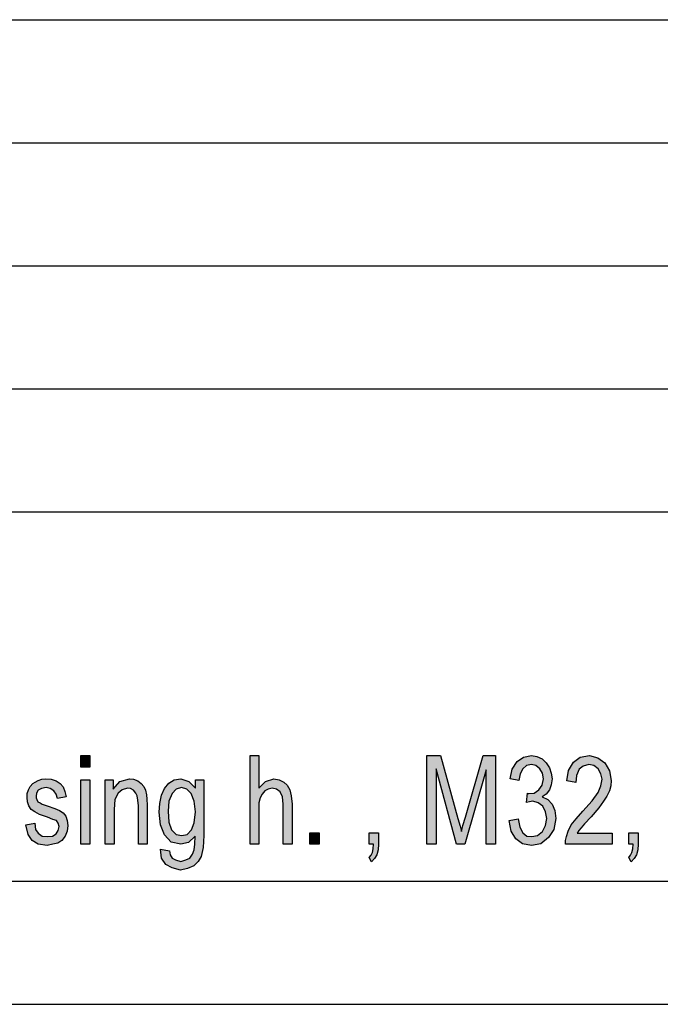
# Model space of a CAD drawing. Units: millimetres. Extents: x -1259 to -962, y 2449 to 2659.
# Drawn here: x -1077 to -1051, y 2449 to 2489 of the extents above; entities that cross this region are included whole.
import ezdxf

# ---------------------------------------------------------------- set-up
doc = ezdxf.new("R2010")
doc.units = ezdxf.units.MM
doc.layers.add('1', color=7, linetype='Continuous')

# ---------------------------------------------------------------- blocks, each defined once
blk = doc.blocks.new('_formato_A4', base_point=(-1110.255, 2553.659))
at = {"layer": '1', "linetype": 'Continuous'}
for points in [[(-1074.685, 2458.295), (-1074.685, 2458.765), (-1074.325, 2458.765), (-1074.325, 2458.295)], [(-1067.809, 2455.16), (-1067.809, 2458.765), (-1067.449, 2458.765), (-1067.449, 2457.444), (-1067.179, 2457.713), (-1066.837, 2457.824), (-1066.621, 2457.78), (-1066.441, 2457.69), (-1066.297, 2457.556), (-1066.189, 2457.377), (-1066.135, 2457.13), (-1066.099, 2456.795), (-1066.099, 2455.16), (-1066.459, 2455.16), (-1066.459, 2456.795), (-1066.495, 2457.086), (-1066.585, 2457.287), (-1066.729, 2457.399), (-1066.909, 2457.444), (-1067.071, 2457.399), (-1067.215, 2457.332), (-1067.323, 2457.198), (-1067.395, 2457.041), (-1067.449, 2456.839), (-1067.449, 2456.571), (-1067.449, 2455.16)], [(-1060.627, 2455.16), (-1060.627, 2458.765), (-1060.069, 2458.765), (-1059.367, 2456.213), (-1059.277, 2455.899), (-1059.223, 2455.675), (-1059.169, 2455.921), (-1059.061, 2456.257), (-1058.341, 2458.765), (-1057.837, 2458.765), (-1057.837, 2455.16), (-1058.215, 2455.16), (-1058.215, 2458.183), (-1059.079, 2455.16), (-1059.421, 2455.16), (-1060.249, 2458.227), (-1060.249, 2455.16)], [(-1057.279, 2456.123), (-1056.919, 2456.19), (-1056.847, 2455.854), (-1056.721, 2455.63), (-1056.559, 2455.496), (-1056.361, 2455.474), (-1056.127, 2455.518), (-1055.929, 2455.675), (-1055.803, 2455.921), (-1055.749, 2456.213), (-1055.803, 2456.481), (-1055.911, 2456.705), (-1056.109, 2456.839), (-1056.325, 2456.907), (-1056.451, 2456.884), (-1056.577, 2456.862), (-1056.541, 2457.242), (-1056.523, 2457.22), (-1056.487, 2457.22), (-1056.271, 2457.242), (-1056.073, 2457.377), (-1055.947, 2457.556), (-1055.893, 2457.824), (-1055.929, 2458.048), (-1056.037, 2458.227), (-1056.199, 2458.362), (-1056.379, 2458.407), (-1056.577, 2458.362), (-1056.721, 2458.227), (-1056.829, 2458.026), (-1056.883, 2457.757), (-1057.243, 2457.824), (-1057.153, 2458.205), (-1056.955, 2458.518), (-1056.703, 2458.698), (-1056.379, 2458.765), (-1056.163, 2458.72), (-1055.947, 2458.63), (-1055.785, 2458.474), (-1055.641, 2458.272), (-1055.569, 2458.048), (-1055.533, 2457.824), (-1055.569, 2457.578), (-1055.641, 2457.377), (-1055.785, 2457.198), (-1055.947, 2457.086), (-1055.713, 2456.974), (-1055.533, 2456.795), (-1055.425, 2456.526), (-1055.389, 2456.213), (-1055.461, 2455.765), (-1055.677, 2455.429), (-1056.001, 2455.183), (-1056.379, 2455.115), (-1056.739, 2455.183), (-1057.009, 2455.384), (-1057.207, 2455.698)], [(-1053.103, 2455.608), (-1053.103, 2455.16), (-1054.993, 2455.16), (-1054.993, 2455.317), (-1054.957, 2455.474), (-1054.885, 2455.698), (-1054.759, 2455.944), (-1054.561, 2456.19), (-1054.291, 2456.504), (-1053.913, 2456.929), (-1053.661, 2457.265), (-1053.553, 2457.533), (-1053.499, 2457.802), (-1053.553, 2458.026), (-1053.661, 2458.227), (-1053.841, 2458.362), (-1054.039, 2458.407), (-1054.273, 2458.339), (-1054.435, 2458.205), (-1054.543, 2457.959), (-1054.579, 2457.668), (-1054.939, 2457.735), (-1054.867, 2458.16), (-1054.669, 2458.496), (-1054.399, 2458.698), (-1054.021, 2458.765), (-1053.679, 2458.675), (-1053.391, 2458.474), (-1053.211, 2458.138), (-1053.139, 2457.757), (-1053.157, 2457.533), (-1053.211, 2457.332), (-1053.319, 2457.108), (-1053.445, 2456.907), (-1053.643, 2456.638), (-1053.949, 2456.28), (-1054.219, 2455.989), (-1054.363, 2455.832), (-1054.453, 2455.72), (-1054.525, 2455.608)], [(-1076.917, 2455.944), (-1076.557, 2456.011), (-1076.521, 2455.765), (-1076.413, 2455.608), (-1076.251, 2455.496), (-1076.035, 2455.474), (-1075.837, 2455.496), (-1075.693, 2455.586), (-1075.603, 2455.72), (-1075.567, 2455.877), (-1075.603, 2456.011), (-1075.675, 2456.123), (-1075.819, 2456.168), (-1076.035, 2456.257), (-1076.359, 2456.369), (-1076.557, 2456.481), (-1076.701, 2456.571), (-1076.791, 2456.727), (-1076.845, 2456.884), (-1076.863, 2457.063), (-1076.863, 2457.22), (-1076.809, 2457.377), (-1076.737, 2457.511), (-1076.629, 2457.623), (-1076.539, 2457.69), (-1076.413, 2457.757), (-1076.269, 2457.802), (-1076.107, 2457.824), (-1075.891, 2457.802), (-1075.693, 2457.735), (-1075.531, 2457.623), (-1075.405, 2457.489), (-1075.333, 2457.31), (-1075.279, 2457.086), (-1075.639, 2457.018), (-1075.693, 2457.198), (-1075.783, 2457.332), (-1075.927, 2457.421), (-1076.089, 2457.466), (-1076.287, 2457.421), (-1076.413, 2457.354), (-1076.485, 2457.242), (-1076.503, 2457.108), (-1076.503, 2457.041), (-1076.467, 2456.974), (-1076.431, 2456.884), (-1076.341, 2456.839), (-1076.251, 2456.795), (-1076.053, 2456.727), (-1075.747, 2456.615), (-1075.549, 2456.526), (-1075.405, 2456.436), (-1075.297, 2456.302), (-1075.243, 2456.123), (-1075.207, 2455.921), (-1075.243, 2455.698), (-1075.315, 2455.496), (-1075.459, 2455.317), (-1075.621, 2455.205), (-1075.819, 2455.16), (-1076.053, 2455.115), (-1076.413, 2455.16), (-1076.665, 2455.317), (-1076.827, 2455.563)], [(-1074.685, 2455.16), (-1074.685, 2457.78), (-1074.325, 2457.78), (-1074.325, 2455.16)], [(-1073.695, 2455.16), (-1073.695, 2457.78), (-1073.371, 2457.78), (-1073.371, 2457.399), (-1073.101, 2457.713), (-1072.705, 2457.824), (-1072.543, 2457.802), (-1072.363, 2457.735), (-1072.237, 2457.623), (-1072.129, 2457.511), (-1072.057, 2457.354), (-1072.021, 2457.175), (-1072.003, 2456.996), (-1071.985, 2456.75), (-1071.985, 2455.16), (-1072.345, 2455.16), (-1072.345, 2456.727), (-1072.363, 2456.951), (-1072.399, 2457.13), (-1072.453, 2457.242), (-1072.543, 2457.354), (-1072.669, 2457.421), (-1072.795, 2457.444), (-1073.011, 2457.377), (-1073.173, 2457.242), (-1073.299, 2456.974), (-1073.335, 2456.571), (-1073.335, 2455.16)], [(-1065.379, 2455.16), (-1065.379, 2455.63), (-1065.001, 2455.63), (-1065.001, 2455.16)], [(-1062.967, 2455.16), (-1062.967, 2455.63), (-1062.589, 2455.63), (-1062.589, 2455.16), (-1062.607, 2454.936), (-1062.661, 2454.735), (-1062.751, 2454.578), (-1062.877, 2454.444), (-1062.967, 2454.623), (-1062.895, 2454.713), (-1062.841, 2454.824), (-1062.805, 2454.981), (-1062.787, 2455.16)], [(-1052.419, 2455.16), (-1052.419, 2455.63), (-1052.041, 2455.63), (-1052.041, 2455.16), (-1052.059, 2454.936), (-1052.113, 2454.735), (-1052.203, 2454.578), (-1052.329, 2454.444), (-1052.419, 2454.623), (-1052.347, 2454.713), (-1052.293, 2454.824), (-1052.257, 2454.981), (-1052.239, 2455.16)]]:
    blk.add_hatch(color=7, dxfattribs=at).paths.add_polyline_path(points)
h = blk.add_hatch(color=7, dxfattribs=at)
h.paths.add_polyline_path([(-1071.445, 2454.959), (-1071.085, 2454.892), (-1071.049, 2454.735), (-1070.977, 2454.601), (-1070.833, 2454.533), (-1070.617, 2454.466), (-1070.419, 2454.533), (-1070.257, 2454.601), (-1070.149, 2454.757), (-1070.077, 2454.936), (-1070.059, 2455.16), (-1070.041, 2455.496), (-1070.311, 2455.227), (-1070.617, 2455.16), (-1071.013, 2455.25), (-1071.283, 2455.541), (-1071.445, 2455.944), (-1071.499, 2456.459), (-1071.481, 2456.817), (-1071.409, 2457.153), (-1071.283, 2457.421), (-1071.103, 2457.645), (-1070.887, 2457.78), (-1070.617, 2457.824), (-1070.293, 2457.713), (-1070.023, 2457.444), (-1070.023, 2457.78), (-1069.681, 2457.78), (-1069.681, 2455.518), (-1069.717, 2455.026), (-1069.789, 2454.668), (-1069.915, 2454.466), (-1070.095, 2454.287), (-1070.347, 2454.175), (-1070.635, 2454.108), (-1070.977, 2454.198), (-1071.229, 2454.332), (-1071.409, 2454.601)])
h.paths.add_polyline_path([(-1071.139, 2456.504), (-1071.103, 2456.056), (-1070.995, 2455.742), (-1070.815, 2455.563), (-1070.581, 2455.518), (-1070.365, 2455.563), (-1070.185, 2455.742), (-1070.077, 2456.033), (-1070.023, 2456.481), (-1070.077, 2456.907), (-1070.203, 2457.22), (-1070.383, 2457.399), (-1070.599, 2457.466), (-1070.815, 2457.399), (-1070.977, 2457.22), (-1071.103, 2456.907)], flags=16)
at = {"layer": '1', "color": 7, "linetype": 'Continuous'}
for p, q in [((-1150.755, 2488.659), (-966.755, 2488.659)), ((-1150.755, 2483.659), (-966.755, 2483.659)), ((-1150.755, 2478.659), (-966.755, 2478.659)), ((-1150.755, 2473.659), (-966.755, 2473.659)), ((-1150.755, 2468.659), (-966.755, 2468.659)), ((-1074.685, 2458.765), (-1074.325, 2458.765)), ((-1074.685, 2458.295), (-1074.685, 2458.765)), ((-1074.325, 2458.765), (-1074.325, 2458.295)), ((-1067.809, 2458.765), (-1067.449, 2458.765)), ((-1067.809, 2455.16), (-1067.809, 2458.765)), ((-1067.449, 2458.765), (-1067.449, 2457.444)), ((-1060.627, 2458.765), (-1060.069, 2458.765)), ((-1060.627, 2455.16), (-1060.627, 2458.765)), ((-1060.069, 2458.765), (-1059.367, 2456.213)), ((-1059.061, 2456.257), (-1058.341, 2458.765)), ((-1058.341, 2458.765), (-1057.837, 2458.765)), ((-1057.837, 2458.765), (-1057.837, 2455.16)), ((-1057.153, 2458.205), (-1056.955, 2458.518)), ((-1056.955, 2458.518), (-1056.703, 2458.698)), ((-1056.703, 2458.698), (-1056.379, 2458.765)), ((-1056.379, 2458.407), (-1056.577, 2458.362)), ((-1056.379, 2458.765), (-1056.163, 2458.72)), ((-1056.199, 2458.362), (-1056.379, 2458.407)), ((-1056.163, 2458.72), (-1055.947, 2458.63)), ((-1055.947, 2458.63), (-1055.785, 2458.474)), ((-1055.785, 2458.474), (-1055.641, 2458.272)), ((-1054.867, 2458.16), (-1054.669, 2458.496)), ((-1054.669, 2458.496), (-1054.399, 2458.698)), ((-1054.399, 2458.698), (-1054.021, 2458.765)), ((-1054.039, 2458.407), (-1054.273, 2458.339)), ((-1053.841, 2458.362), (-1054.039, 2458.407)), ((-1054.021, 2458.765), (-1053.679, 2458.675)), ((-1053.679, 2458.675), (-1053.391, 2458.474)), ((-1053.391, 2458.474), (-1053.211, 2458.138)), ((-1074.325, 2458.295), (-1074.685, 2458.295)), ((-1060.249, 2458.227), (-1060.249, 2455.16)), ((-1059.421, 2455.16), (-1060.249, 2458.227)), ((-1058.215, 2458.183), (-1059.079, 2455.16)), ((-1058.215, 2455.16), (-1058.215, 2458.183)), ((-1057.243, 2457.824), (-1057.153, 2458.205)), ((-1056.829, 2458.026), (-1056.883, 2457.757)), ((-1056.721, 2458.227), (-1056.829, 2458.026)), ((-1056.577, 2458.362), (-1056.721, 2458.227)), ((-1056.037, 2458.227), (-1056.199, 2458.362)), ((-1055.929, 2458.048), (-1056.037, 2458.227)), ((-1055.893, 2457.824), (-1055.929, 2458.048)), ((-1055.641, 2458.272), (-1055.569, 2458.048)), ((-1055.569, 2458.048), (-1055.533, 2457.824)), ((-1054.939, 2457.735), (-1054.867, 2458.16)), ((-1054.435, 2458.205), (-1054.543, 2457.959)), ((-1054.273, 2458.339), (-1054.435, 2458.205)), ((-1053.661, 2458.227), (-1053.841, 2458.362)), ((-1053.553, 2458.026), (-1053.661, 2458.227)), ((-1053.499, 2457.802), (-1053.553, 2458.026)), ((-1053.211, 2458.138), (-1053.139, 2457.757)), ((-1076.737, 2457.511), (-1076.629, 2457.623)), ((-1076.629, 2457.623), (-1076.539, 2457.69)), ((-1076.539, 2457.69), (-1076.413, 2457.757)), ((-1076.413, 2457.757), (-1076.269, 2457.802)), ((-1076.269, 2457.802), (-1076.107, 2457.824)), ((-1076.107, 2457.824), (-1075.891, 2457.802)), ((-1075.891, 2457.802), (-1075.693, 2457.735)), ((-1075.693, 2457.735), (-1075.531, 2457.623)), ((-1075.531, 2457.623), (-1075.405, 2457.489)), ((-1074.685, 2457.78), (-1074.325, 2457.78)), ((-1074.685, 2455.16), (-1074.685, 2457.78)), ((-1074.325, 2457.78), (-1074.325, 2455.16)), ((-1073.695, 2457.78), (-1073.371, 2457.78)), ((-1073.695, 2455.16), (-1073.695, 2457.78)), ((-1073.371, 2457.78), (-1073.371, 2457.399)), ((-1073.371, 2457.399), (-1073.101, 2457.713)), ((-1073.101, 2457.713), (-1072.705, 2457.824)), ((-1072.705, 2457.824), (-1072.543, 2457.802)), ((-1072.543, 2457.802), (-1072.363, 2457.735)), ((-1072.363, 2457.735), (-1072.237, 2457.623)), ((-1072.237, 2457.623), (-1072.129, 2457.511)), ((-1071.283, 2457.421), (-1071.103, 2457.645)), ((-1071.103, 2457.645), (-1070.887, 2457.78)), ((-1070.887, 2457.78), (-1070.617, 2457.824)), ((-1070.617, 2457.824), (-1070.293, 2457.713)), ((-1070.293, 2457.713), (-1070.023, 2457.444)), ((-1070.023, 2457.78), (-1069.681, 2457.78)), ((-1070.023, 2457.444), (-1070.023, 2457.78)), ((-1069.681, 2457.78), (-1069.681, 2455.518)), ((-1067.449, 2457.444), (-1067.179, 2457.713)), ((-1067.179, 2457.713), (-1066.837, 2457.824)), ((-1066.837, 2457.824), (-1066.621, 2457.78)), ((-1066.621, 2457.78), (-1066.441, 2457.69)), ((-1066.441, 2457.69), (-1066.297, 2457.556)), ((-1056.883, 2457.757), (-1057.243, 2457.824)), ((-1055.947, 2457.556), (-1055.893, 2457.824)), ((-1055.533, 2457.824), (-1055.569, 2457.578)), ((-1054.579, 2457.668), (-1054.939, 2457.735)), ((-1054.543, 2457.959), (-1054.579, 2457.668)), ((-1053.553, 2457.533), (-1053.499, 2457.802)), ((-1053.139, 2457.757), (-1053.157, 2457.533)), ((-1076.863, 2457.22), (-1076.809, 2457.377)), ((-1076.863, 2457.063), (-1076.863, 2457.22)), ((-1076.809, 2457.377), (-1076.737, 2457.511)), ((-1076.485, 2457.242), (-1076.503, 2457.108)), ((-1076.413, 2457.354), (-1076.485, 2457.242)), ((-1076.287, 2457.421), (-1076.413, 2457.354)), ((-1076.089, 2457.466), (-1076.287, 2457.421)), ((-1075.927, 2457.421), (-1076.089, 2457.466)), ((-1075.783, 2457.332), (-1075.927, 2457.421)), ((-1075.693, 2457.198), (-1075.783, 2457.332)), ((-1075.405, 2457.489), (-1075.333, 2457.31)), ((-1075.333, 2457.31), (-1075.279, 2457.086)), ((-1073.173, 2457.242), (-1073.299, 2456.974)), ((-1073.011, 2457.377), (-1073.173, 2457.242)), ((-1072.795, 2457.444), (-1073.011, 2457.377)), ((-1072.669, 2457.421), (-1072.795, 2457.444)), ((-1072.543, 2457.354), (-1072.669, 2457.421)), ((-1072.453, 2457.242), (-1072.543, 2457.354)), ((-1072.399, 2457.13), (-1072.453, 2457.242)), ((-1072.129, 2457.511), (-1072.057, 2457.354)), ((-1072.057, 2457.354), (-1072.021, 2457.175)), ((-1071.409, 2457.153), (-1071.283, 2457.421)), ((-1070.977, 2457.22), (-1071.103, 2456.907)), ((-1070.815, 2457.399), (-1070.977, 2457.22)), ((-1070.599, 2457.466), (-1070.815, 2457.399)), ((-1070.383, 2457.399), (-1070.599, 2457.466)), ((-1070.203, 2457.22), (-1070.383, 2457.399)), ((-1070.077, 2456.907), (-1070.203, 2457.22)), ((-1067.215, 2457.332), (-1067.323, 2457.198)), ((-1067.071, 2457.399), (-1067.215, 2457.332)), ((-1066.909, 2457.444), (-1067.071, 2457.399)), ((-1066.729, 2457.399), (-1066.909, 2457.444)), ((-1066.585, 2457.287), (-1066.729, 2457.399)), ((-1066.495, 2457.086), (-1066.585, 2457.287)), ((-1066.297, 2457.556), (-1066.189, 2457.377)), ((-1066.189, 2457.377), (-1066.135, 2457.13)), ((-1056.577, 2456.862), (-1056.541, 2457.242)), ((-1056.541, 2457.242), (-1056.523, 2457.22)), ((-1056.523, 2457.22), (-1056.487, 2457.22)), ((-1056.487, 2457.22), (-1056.271, 2457.242)), ((-1056.271, 2457.242), (-1056.073, 2457.377)), ((-1056.073, 2457.377), (-1055.947, 2457.556)), ((-1055.641, 2457.377), (-1055.785, 2457.198)), ((-1055.569, 2457.578), (-1055.641, 2457.377)), ((-1053.913, 2456.929), (-1053.661, 2457.265)), ((-1053.661, 2457.265), (-1053.553, 2457.533)), ((-1053.211, 2457.332), (-1053.319, 2457.108)), ((-1053.157, 2457.533), (-1053.211, 2457.332)), ((-1076.845, 2456.884), (-1076.863, 2457.063)), ((-1076.791, 2456.727), (-1076.845, 2456.884)), ((-1076.503, 2457.108), (-1076.503, 2457.041)), ((-1076.503, 2457.041), (-1076.467, 2456.974)), ((-1076.467, 2456.974), (-1076.431, 2456.884)), ((-1076.431, 2456.884), (-1076.341, 2456.839)), ((-1076.341, 2456.839), (-1076.251, 2456.795)), ((-1075.639, 2457.018), (-1075.693, 2457.198)), ((-1075.279, 2457.086), (-1075.639, 2457.018)), ((-1073.299, 2456.974), (-1073.335, 2456.571)), ((-1072.363, 2456.951), (-1072.399, 2457.13)), ((-1072.345, 2456.727), (-1072.363, 2456.951)), ((-1072.021, 2457.175), (-1072.003, 2456.996)), ((-1072.003, 2456.996), (-1071.985, 2456.75)), ((-1071.499, 2456.459), (-1071.481, 2456.817)), ((-1071.481, 2456.817), (-1071.409, 2457.153)), ((-1071.103, 2456.907), (-1071.139, 2456.504)), ((-1070.023, 2456.481), (-1070.077, 2456.907)), ((-1067.395, 2457.041), (-1067.449, 2456.839)), ((-1067.449, 2456.839), (-1067.449, 2456.571)), ((-1067.323, 2457.198), (-1067.395, 2457.041)), ((-1066.459, 2456.795), (-1066.495, 2457.086)), ((-1066.135, 2457.13), (-1066.099, 2456.795)), ((-1056.451, 2456.884), (-1056.577, 2456.862)), ((-1056.325, 2456.907), (-1056.451, 2456.884)), ((-1056.109, 2456.839), (-1056.325, 2456.907)), ((-1055.911, 2456.705), (-1056.109, 2456.839)), ((-1055.785, 2457.198), (-1055.947, 2457.086)), ((-1055.947, 2457.086), (-1055.713, 2456.974)), ((-1055.713, 2456.974), (-1055.533, 2456.795)), ((-1054.291, 2456.504), (-1053.913, 2456.929)), ((-1053.445, 2456.907), (-1053.643, 2456.638)), ((-1053.319, 2457.108), (-1053.445, 2456.907)), ((-1076.701, 2456.571), (-1076.791, 2456.727)), ((-1076.557, 2456.481), (-1076.701, 2456.571)), ((-1076.359, 2456.369), (-1076.557, 2456.481)), ((-1076.251, 2456.795), (-1076.053, 2456.727)), ((-1076.053, 2456.727), (-1075.747, 2456.615)), ((-1075.747, 2456.615), (-1075.549, 2456.526)), ((-1075.549, 2456.526), (-1075.405, 2456.436)), ((-1075.405, 2456.436), (-1075.297, 2456.302)), ((-1073.335, 2456.571), (-1073.335, 2455.16)), ((-1072.345, 2455.16), (-1072.345, 2456.727)), ((-1071.985, 2456.75), (-1071.985, 2455.16)), ((-1071.445, 2455.944), (-1071.499, 2456.459)), ((-1071.139, 2456.504), (-1071.103, 2456.056)), ((-1070.077, 2456.033), (-1070.023, 2456.481)), ((-1067.449, 2456.571), (-1067.449, 2455.16)), ((-1066.459, 2455.16), (-1066.459, 2456.795)), ((-1066.099, 2456.795), (-1066.099, 2455.16)), ((-1055.803, 2456.481), (-1055.911, 2456.705)), ((-1055.749, 2456.213), (-1055.803, 2456.481)), ((-1055.533, 2456.795), (-1055.425, 2456.526)), ((-1055.425, 2456.526), (-1055.389, 2456.213)), ((-1054.561, 2456.19), (-1054.291, 2456.504)), ((-1053.643, 2456.638), (-1053.949, 2456.28)), ((-1076.917, 2455.944), (-1076.557, 2456.011)), ((-1076.557, 2456.011), (-1076.521, 2455.765)), ((-1076.035, 2456.257), (-1076.359, 2456.369)), ((-1075.819, 2456.168), (-1076.035, 2456.257)), ((-1075.675, 2456.123), (-1075.819, 2456.168)), ((-1075.603, 2456.011), (-1075.675, 2456.123)), ((-1075.567, 2455.877), (-1075.603, 2456.011)), ((-1075.297, 2456.302), (-1075.243, 2456.123)), ((-1075.243, 2456.123), (-1075.207, 2455.921)), ((-1071.103, 2456.056), (-1070.995, 2455.742)), ((-1070.185, 2455.742), (-1070.077, 2456.033)), ((-1059.367, 2456.213), (-1059.277, 2455.899)), ((-1059.169, 2455.921), (-1059.061, 2456.257)), ((-1057.279, 2456.123), (-1056.919, 2456.19)), ((-1057.207, 2455.698), (-1057.279, 2456.123)), ((-1056.919, 2456.19), (-1056.847, 2455.854)), ((-1055.803, 2455.921), (-1055.749, 2456.213)), ((-1055.389, 2456.213), (-1055.461, 2455.765)), ((-1054.759, 2455.944), (-1054.561, 2456.19)), ((-1053.949, 2456.28), (-1054.219, 2455.989)), ((-1076.827, 2455.563), (-1076.917, 2455.944)), ((-1076.521, 2455.765), (-1076.413, 2455.608)), ((-1076.413, 2455.608), (-1076.251, 2455.496)), ((-1075.693, 2455.586), (-1075.603, 2455.72)), ((-1075.603, 2455.72), (-1075.567, 2455.877)), ((-1075.243, 2455.698), (-1075.315, 2455.496)), ((-1075.207, 2455.921), (-1075.243, 2455.698)), ((-1071.283, 2455.541), (-1071.445, 2455.944)), ((-1070.995, 2455.742), (-1070.815, 2455.563)), ((-1070.365, 2455.563), (-1070.185, 2455.742)), ((-1065.379, 2455.63), (-1065.001, 2455.63)), ((-1065.379, 2455.16), (-1065.379, 2455.63)), ((-1065.001, 2455.63), (-1065.001, 2455.16)), ((-1062.967, 2455.63), (-1062.589, 2455.63)), ((-1062.967, 2455.16), (-1062.967, 2455.63)), ((-1062.589, 2455.63), (-1062.589, 2455.16)), ((-1059.277, 2455.899), (-1059.223, 2455.675)), ((-1059.223, 2455.675), (-1059.169, 2455.921)), ((-1057.009, 2455.384), (-1057.207, 2455.698)), ((-1056.847, 2455.854), (-1056.721, 2455.63)), ((-1056.721, 2455.63), (-1056.559, 2455.496)), ((-1056.127, 2455.518), (-1055.929, 2455.675)), ((-1055.929, 2455.675), (-1055.803, 2455.921)), ((-1055.461, 2455.765), (-1055.677, 2455.429)), ((-1054.957, 2455.474), (-1054.885, 2455.698)), ((-1054.885, 2455.698), (-1054.759, 2455.944)), ((-1054.453, 2455.72), (-1054.525, 2455.608)), ((-1054.525, 2455.608), (-1053.103, 2455.608)), ((-1054.363, 2455.832), (-1054.453, 2455.72)), ((-1054.219, 2455.989), (-1054.363, 2455.832)), ((-1053.103, 2455.608), (-1053.103, 2455.16)), ((-1052.419, 2455.63), (-1052.041, 2455.63)), ((-1052.419, 2455.16), (-1052.419, 2455.63)), ((-1052.041, 2455.63), (-1052.041, 2455.16)), ((-1076.665, 2455.317), (-1076.827, 2455.563)), ((-1076.413, 2455.16), (-1076.665, 2455.317)), ((-1076.251, 2455.496), (-1076.035, 2455.474)), ((-1076.035, 2455.474), (-1075.837, 2455.496)), ((-1075.837, 2455.496), (-1075.693, 2455.586)), ((-1075.621, 2455.205), (-1075.819, 2455.16)), ((-1075.459, 2455.317), (-1075.621, 2455.205)), ((-1075.315, 2455.496), (-1075.459, 2455.317)), ((-1071.013, 2455.25), (-1071.283, 2455.541)), ((-1070.617, 2455.16), (-1071.013, 2455.25)), ((-1070.815, 2455.563), (-1070.581, 2455.518)), ((-1070.311, 2455.227), (-1070.617, 2455.16)), ((-1070.581, 2455.518), (-1070.365, 2455.563)), ((-1070.041, 2455.496), (-1070.311, 2455.227)), ((-1070.059, 2455.16), (-1070.041, 2455.496)), ((-1069.681, 2455.518), (-1069.717, 2455.026)), ((-1056.739, 2455.183), (-1057.009, 2455.384)), ((-1056.559, 2455.496), (-1056.361, 2455.474)), ((-1056.361, 2455.474), (-1056.127, 2455.518)), ((-1055.677, 2455.429), (-1056.001, 2455.183)), ((-1054.993, 2455.317), (-1054.957, 2455.474)), ((-1054.993, 2455.16), (-1054.993, 2455.317)), ((-1076.053, 2455.115), (-1076.413, 2455.16)), ((-1075.819, 2455.16), (-1076.053, 2455.115)), ((-1074.325, 2455.16), (-1074.685, 2455.16)), ((-1073.335, 2455.16), (-1073.695, 2455.16)), ((-1071.985, 2455.16), (-1072.345, 2455.16)), ((-1071.409, 2454.601), (-1071.445, 2454.959)), ((-1071.445, 2454.959), (-1071.085, 2454.892)), ((-1071.085, 2454.892), (-1071.049, 2454.735)), ((-1070.149, 2454.757), (-1070.077, 2454.936)), ((-1070.077, 2454.936), (-1070.059, 2455.16)), ((-1069.717, 2455.026), (-1069.789, 2454.668)), ((-1067.449, 2455.16), (-1067.809, 2455.16)), ((-1066.099, 2455.16), (-1066.459, 2455.16)), ((-1065.001, 2455.16), (-1065.379, 2455.16)), ((-1062.787, 2455.16), (-1062.967, 2455.16)), ((-1062.895, 2454.713), (-1062.841, 2454.824)), ((-1062.841, 2454.824), (-1062.805, 2454.981)), ((-1062.805, 2454.981), (-1062.787, 2455.16)), ((-1062.607, 2454.936), (-1062.661, 2454.735)), ((-1062.589, 2455.16), (-1062.607, 2454.936)), ((-1060.249, 2455.16), (-1060.627, 2455.16)), ((-1059.079, 2455.16), (-1059.421, 2455.16)), ((-1057.837, 2455.16), (-1058.215, 2455.16)), ((-1056.379, 2455.115), (-1056.739, 2455.183)), ((-1056.001, 2455.183), (-1056.379, 2455.115)), ((-1053.103, 2455.16), (-1054.993, 2455.16)), ((-1052.239, 2455.16), (-1052.419, 2455.16)), ((-1052.347, 2454.713), (-1052.293, 2454.824)), ((-1052.293, 2454.824), (-1052.257, 2454.981)), ((-1052.257, 2454.981), (-1052.239, 2455.16)), ((-1052.059, 2454.936), (-1052.113, 2454.735)), ((-1052.041, 2455.16), (-1052.059, 2454.936)), ((-1071.229, 2454.332), (-1071.409, 2454.601)), ((-1071.049, 2454.735), (-1070.977, 2454.601)), ((-1070.977, 2454.601), (-1070.833, 2454.533)), ((-1070.833, 2454.533), (-1070.617, 2454.466)), ((-1070.617, 2454.466), (-1070.419, 2454.533)), ((-1070.419, 2454.533), (-1070.257, 2454.601)), ((-1070.257, 2454.601), (-1070.149, 2454.757)), ((-1069.915, 2454.466), (-1070.095, 2454.287)), ((-1069.789, 2454.668), (-1069.915, 2454.466)), ((-1062.967, 2454.623), (-1062.895, 2454.713)), ((-1062.877, 2454.444), (-1062.967, 2454.623)), ((-1062.751, 2454.578), (-1062.877, 2454.444)), ((-1062.661, 2454.735), (-1062.751, 2454.578)), ((-1052.419, 2454.623), (-1052.347, 2454.713)), ((-1052.329, 2454.444), (-1052.419, 2454.623)), ((-1052.203, 2454.578), (-1052.329, 2454.444)), ((-1052.113, 2454.735), (-1052.203, 2454.578)), ((-1070.977, 2454.198), (-1071.229, 2454.332)), ((-1070.635, 2454.108), (-1070.977, 2454.198)), ((-1070.347, 2454.175), (-1070.635, 2454.108)), ((-1070.095, 2454.287), (-1070.347, 2454.175)), ((-1253.755, 2453.659), (-966.755, 2453.659)), ((-1258.755, 2448.659), (-961.755, 2448.659))]:
    blk.add_line(p, q, dxfattribs=at)
blk = doc.blocks.new('A4_oriz', base_point=(-1113.5, 2554))
at = {"layer": '1'}
blk.add_blockref('_formato_A4', (-1110.255, 2553.659), dxfattribs=at)
blk = doc.blocks.new('TOP', base_point=(-1113.5, 2554))
blk.add_blockref('A4_oriz', (-1113.5, 2554))

msp = doc.modelspace()

# ---------------------------------------------------------------- block references
msp.add_blockref('TOP', (-1113.5, 2554))

doc.saveas('drawing.dxf')
